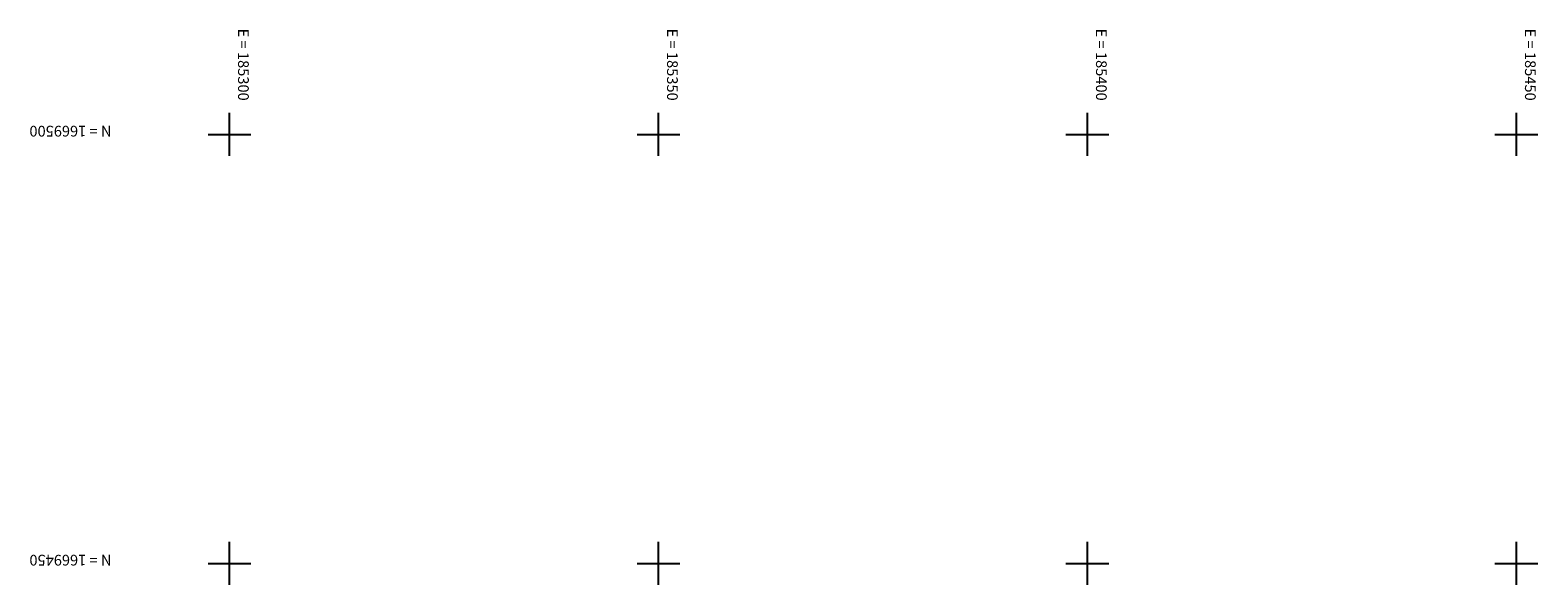
# Model space of a CAD drawing. Units: inches. Extents: x 185263 to 186246, y 1668431 to 1669544.
# Drawn here: x 185277 to 185452, y 1669448 to 1669512 of the extents above; entities that cross this region are included whole.
import ezdxf

# ---------------------------------------------------------------- set-up
doc = ezdxf.new("R2010")
doc.units = ezdxf.units.IN
doc.header["$MEASUREMENT"] = 0
doc.linetypes.add('CONTINUO', pattern=[0])
doc.layers.add('Malha Gauss Kruguer', color=7, linetype='CONTINUO')
doc.styles.add('ROMANS', font='romans', dxfattribs={"height": 0.2})

msp = doc.modelspace()

# ---------------------------------------------------------------- linework, layer by layer
at = {"layer": 'Malha Gauss Kruguer', "color": 252, "linetype": 'CONTINUO', "flags": 128}
for points in [[(185300, 1669497.5), (185300, 1669502.5)], [(185350, 1669497.5), (185350, 1669502.5)], [(185400, 1669497.5), (185400, 1669502.5)], [(185450, 1669497.5), (185450, 1669502.5)], [(185297.5, 1669500), (185302.5, 1669500)], [(185347.5, 1669500), (185352.5, 1669500)], [(185397.5, 1669500), (185402.5, 1669500)], [(185447.5, 1669500), (185452.5, 1669500)], [(185300, 1669447.5), (185300, 1669452.5)], [(185350, 1669447.5), (185350, 1669452.5)], [(185400, 1669447.5), (185400, 1669452.5)], [(185450, 1669447.5), (185450, 1669452.5)], [(185297.5, 1669450), (185302.5, 1669450)], [(185347.5, 1669450), (185352.5, 1669450)], [(185397.5, 1669450), (185402.5, 1669450)], [(185447.5, 1669450), (185452.5, 1669450)]]:
    msp.add_lwpolyline(points, dxfattribs=at)

# ---------------------------------------------------------------- texts
at = {"layer": 'Malha Gauss Kruguer', "color": 252, "style": 'ROMANS'}
for s, rotation, p in [('E = 185300', 270, (185301, 1669512.32, -1.571)), ('E = 185350', 270, (185351, 1669512.32, -1.571)), ('E = 185400', 270, (185401, 1669512.32, -1.571)), ('E = 185450', 270, (185451, 1669512.32, -1.571)), ('N = 1669500', 180, (185286.253, 1669501, -3.142)), ('N = 1669450', 180, (185286.253, 1669451, -3.142))]:
    msp.add_text(s, height=1.25, rotation=rotation, dxfattribs=at).set_placement(p)

doc.saveas('drawing.dxf')
